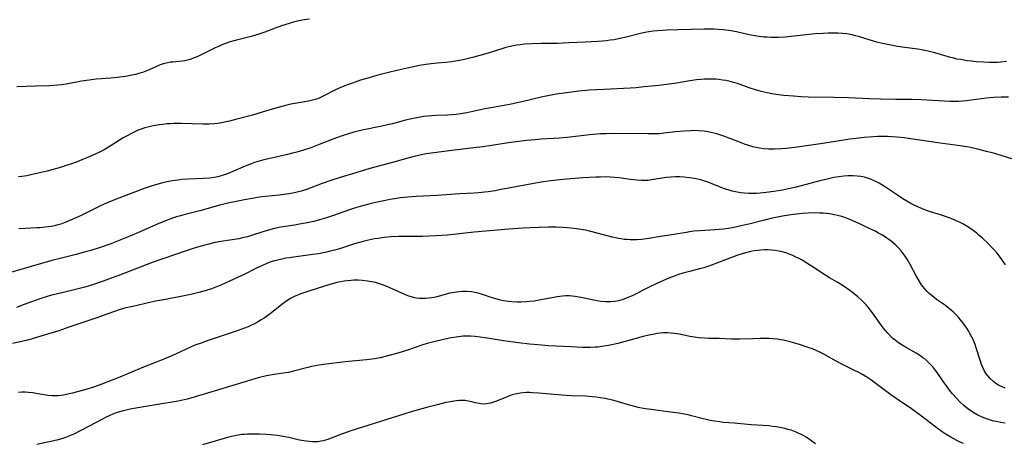
# Model space of a CAD drawing. Units: inches. Extents: x 2034564 to 2039640, y 194900 to 200312.
# Drawn here: x 2035578 to 2035777, y 196838 to 196924 of the extents above; entities that cross this region are included whole.
import ezdxf

# ---------------------------------------------------------------- set-up
doc = ezdxf.new("R2010")
doc.units = ezdxf.units.IN
doc.header["$MEASUREMENT"] = 0
doc.layers.add('c_07_T14S_R18E', color=199, linetype='Continuous')

msp = doc.modelspace()

# ---------------------------------------------------------------- linework, layer by layer
at = {"layer": 'c_07_T14S_R18E'}
for points in [[(2035636.59, 196923.78, 934), (2035635.47, 196923.63, 934), (2035634.76, 196923.5, 934), (2035634.05, 196923.34, 934), (2035633.08, 196923.08, 934), (2035632.43, 196922.89, 934), (2035630.93, 196922.4, 934), (2035629.61, 196921.93, 934), (2035627.55, 196921.15, 934), (2035626.29, 196920.72, 934), (2035624.78, 196920.29, 934), (2035621.83, 196919.55, 934), (2035620.5, 196919.17, 934), (2035619.6, 196918.86, 934), (2035618.87, 196918.58, 934), (2035618.16, 196918.27, 934), (2035617.51, 196917.97, 934), (2035614.28, 196916.38, 934), (2035613.67, 196916.1, 934), (2035613.05, 196915.85, 934), (2035612.43, 196915.64, 934), (2035611.9, 196915.49, 934), (2035611.36, 196915.37, 934), (2035610.8, 196915.28, 934), (2035608.96, 196915.1, 934), (2035608.44, 196915.04, 934), (2035607.89, 196914.93, 934), (2035607.24, 196914.77, 934), (2035606.6, 196914.57, 934), (2035606.06, 196914.37, 934), (2035605.52, 196914.15, 934), (2035603.82, 196913.4, 934), (2035602.79, 196913, 934), (2035602.26, 196912.82, 934), (2035601.38, 196912.58, 934), (2035600.31, 196912.35, 934), (2035599.38, 196912.19, 934), (2035598.77, 196912.1, 934), (2035597.67, 196911.98, 934), (2035596.42, 196911.86, 934), (2035593.45, 196911.64, 934), (2035591.98, 196911.46, 934), (2035590.47, 196911.23, 934), (2035587.35, 196910.63, 934), (2035586.43, 196910.5, 934), (2035585.65, 196910.41, 934), (2035584.05, 196910.3, 934), (2035581.18, 196910.21, 934), (2035577.38, 196910.06, 934)], [(2035777.54, 196915.22, 932), (2035776.37, 196915.07, 932), (2035775.71, 196915.02, 932), (2035774.7, 196914.99, 932), (2035774.05, 196915, 932), (2035772.86, 196915.04, 932), (2035771.38, 196915.16, 932), (2035770.42, 196915.26, 932), (2035769.58, 196915.36, 932), (2035768.19, 196915.58, 932), (2035767.49, 196915.71, 932), (2035766.9, 196915.85, 932), (2035766.17, 196916.04, 932), (2035763.01, 196916.95, 932), (2035761.92, 196917.23, 932), (2035761.35, 196917.36, 932), (2035760.02, 196917.61, 932), (2035759.06, 196917.76, 932), (2035755.44, 196918.26, 932), (2035754.5, 196918.42, 932), (2035753.76, 196918.57, 932), (2035752.45, 196918.87, 932), (2035751.32, 196919.15, 932), (2035749.74, 196919.61, 932), (2035747.62, 196920.25, 932), (2035746.98, 196920.42, 932), (2035746.34, 196920.57, 932), (2035745.25, 196920.77, 932), (2035744.45, 196920.87, 932), (2035743.39, 196920.95, 932), (2035742.38, 196920.97, 932), (2035741.48, 196920.96, 932), (2035740.42, 196920.9, 932), (2035738.83, 196920.77, 932), (2035732.79, 196920.15, 932), (2035731.4, 196920.06, 932), (2035730.74, 196920.05, 932), (2035729.92, 196920.06, 932), (2035729.1, 196920.11, 932), (2035728.43, 196920.16, 932), (2035727.04, 196920.34, 932), (2035725.46, 196920.63, 932), (2035722.89, 196921.18, 932), (2035721.77, 196921.39, 932), (2035720.32, 196921.6, 932), (2035719.2, 196921.7, 932), (2035718.39, 196921.74, 932), (2035717.59, 196921.76, 932), (2035716.41, 196921.75, 932), (2035711.13, 196921.6, 932), (2035708.83, 196921.54, 932), (2035707.92, 196921.51, 932), (2035706.94, 196921.44, 932), (2035706.05, 196921.34, 932), (2035705.16, 196921.2, 932), (2035704.48, 196921.08, 932), (2035703.78, 196920.92, 932), (2035700.6, 196920.11, 932), (2035699.66, 196919.9, 932), (2035698.16, 196919.61, 932), (2035697.39, 196919.5, 932), (2035696.62, 196919.4, 932), (2035695.84, 196919.33, 932), (2035694.87, 196919.26, 932), (2035692.28, 196919.14, 932), (2035689.03, 196918.95, 932), (2035686.72, 196918.88, 932), (2035683.41, 196918.84, 932), (2035681.59, 196918.78, 932), (2035680, 196918.68, 932), (2035679.24, 196918.61, 932), (2035678.49, 196918.53, 932), (2035677.75, 196918.4, 932), (2035676.87, 196918.2, 932), (2035676.28, 196918.02, 932), (2035673.54, 196917.15, 932), (2035672.73, 196916.91, 932), (2035669.52, 196916.02, 932), (2035667.64, 196915.56, 932), (2035666.45, 196915.31, 932), (2035665.37, 196915.14, 932), (2035664.07, 196914.99, 932), (2035662.41, 196914.85, 932), (2035661.15, 196914.73, 932), (2035660.09, 196914.59, 932), (2035658.84, 196914.38, 932), (2035657.29, 196914.06, 932), (2035654.26, 196913.37, 932), (2035652.52, 196912.96, 932), (2035650.4, 196912.41, 932), (2035648.64, 196911.93, 932), (2035646.87, 196911.4, 932), (2035645.24, 196910.85, 932), (2035644.05, 196910.41, 932), (2035643.03, 196909.98, 932), (2035641.99, 196909.51, 932), (2035639.32, 196908.16, 932), (2035638.52, 196907.8, 932), (2035637.98, 196907.6, 932), (2035637.19, 196907.37, 932), (2035636.39, 196907.18, 932), (2035635.56, 196907.02, 932), (2035632.76, 196906.54, 932), (2035631.96, 196906.36, 932), (2035631.21, 196906.18, 932), (2035629.96, 196905.84, 932), (2035627.22, 196905.01, 932), (2035625.04, 196904.38, 932), (2035621.86, 196903.52, 932), (2035620.4, 196903.14, 932), (2035619.68, 196902.97, 932), (2035618.76, 196902.79, 932), (2035618.06, 196902.68, 932), (2035617.37, 196902.6, 932), (2035616.29, 196902.54, 932), (2035615.01, 196902.55, 932), (2035610.68, 196902.65, 932), (2035609.12, 196902.64, 932), (2035608.41, 196902.61, 932), (2035607.69, 196902.56, 932), (2035606.97, 196902.49, 932), (2035606.14, 196902.38, 932), (2035604.93, 196902.17, 932), (2035603.85, 196901.92, 932), (2035603.27, 196901.76, 932), (2035602.52, 196901.52, 932), (2035602.06, 196901.35, 932), (2035601.53, 196901.13, 932), (2035600.54, 196900.67, 932), (2035599.56, 196900.13, 932), (2035598.91, 196899.73, 932), (2035596.49, 196898.18, 932), (2035595.56, 196897.64, 932), (2035595.06, 196897.36, 932), (2035593.95, 196896.79, 932), (2035593.35, 196896.5, 932), (2035591.84, 196895.82, 932), (2035590.53, 196895.28, 932), (2035589.56, 196894.9, 932), (2035588.21, 196894.41, 932), (2035587.38, 196894.13, 932), (2035585.91, 196893.68, 932), (2035583.49, 196893.05, 932), (2035580.49, 196892.34, 932), (2035579.4, 196892.1, 932), (2035578.36, 196891.93, 932), (2035577.72, 196891.86, 932)], [(2035777.93, 196908.01, 930), (2035776.42, 196907.98, 930), (2035774.9, 196907.91, 930), (2035773.45, 196907.77, 930), (2035770.43, 196907.35, 930), (2035769.46, 196907.24, 930), (2035768.63, 196907.16, 930), (2035767.81, 196907.12, 930), (2035767.02, 196907.11, 930), (2035766.1, 196907.13, 930), (2035762.53, 196907.34, 930), (2035760.33, 196907.45, 930), (2035758.41, 196907.49, 930), (2035755.14, 196907.5, 930), (2035752.04, 196907.56, 930), (2035749.81, 196907.63, 930), (2035745.59, 196907.85, 930), (2035742.58, 196907.93, 930), (2035737.41, 196907.98, 930), (2035736, 196908.05, 930), (2035734.41, 196908.16, 930), (2035732.52, 196908.33, 930), (2035731.43, 196908.47, 930), (2035730.05, 196908.69, 930), (2035729.15, 196908.86, 930), (2035727.93, 196909.15, 930), (2035726.77, 196909.48, 930), (2035725.48, 196909.89, 930), (2035723.09, 196910.73, 930), (2035722.32, 196910.96, 930), (2035721.66, 196911.14, 930), (2035720.76, 196911.34, 930), (2035720.06, 196911.46, 930), (2035719.37, 196911.56, 930), (2035718.73, 196911.61, 930), (2035718.09, 196911.64, 930), (2035717.08, 196911.64, 930), (2035716.42, 196911.62, 930), (2035715.71, 196911.57, 930), (2035714.85, 196911.48, 930), (2035713.45, 196911.3, 930), (2035710.38, 196910.78, 930), (2035709.27, 196910.62, 930), (2035707.22, 196910.37, 930), (2035704.27, 196910.06, 930), (2035702.65, 196909.91, 930), (2035701.41, 196909.82, 930), (2035696.06, 196909.56, 930), (2035693.11, 196909.38, 930), (2035692.43, 196909.32, 930), (2035691.04, 196909.18, 930), (2035688.08, 196908.81, 930), (2035686.43, 196908.58, 930), (2035685.13, 196908.35, 930), (2035683.43, 196908, 930), (2035679.5, 196907.05, 930), (2035677.38, 196906.57, 930), (2035675.94, 196906.3, 930), (2035672.08, 196905.63, 930), (2035670.84, 196905.38, 930), (2035668.38, 196904.85, 930), (2035667.11, 196904.62, 930), (2035666.24, 196904.5, 930), (2035665.3, 196904.41, 930), (2035664.44, 196904.36, 930), (2035662.11, 196904.28, 930), (2035661.28, 196904.23, 930), (2035660.45, 196904.16, 930), (2035659.61, 196904.06, 930), (2035658.94, 196903.96, 930), (2035658.26, 196903.84, 930), (2035656.92, 196903.55, 930), (2035655.95, 196903.31, 930), (2035653.35, 196902.62, 930), (2035652.34, 196902.37, 930), (2035651.22, 196902.12, 930), (2035647.23, 196901.29, 930), (2035645.54, 196900.89, 930), (2035644.46, 196900.59, 930), (2035643.18, 196900.19, 930), (2035642.01, 196899.78, 930), (2035640.93, 196899.37, 930), (2035638.2, 196898.25, 930), (2035636.83, 196897.75, 930), (2035635.37, 196897.27, 930), (2035633.99, 196896.87, 930), (2035633.1, 196896.63, 930), (2035631.88, 196896.33, 930), (2035628.89, 196895.65, 930), (2035627.34, 196895.28, 930), (2035626.4, 196895.03, 930), (2035625.46, 196894.75, 930), (2035624.79, 196894.52, 930), (2035623.57, 196894.06, 930), (2035621.05, 196892.94, 930), (2035620.15, 196892.57, 930), (2035618.93, 196892.13, 930), (2035618.06, 196891.89, 930), (2035617.31, 196891.73, 930), (2035616.42, 196891.61, 930), (2035615.12, 196891.52, 930), (2035611.97, 196891.4, 930), (2035610.75, 196891.3, 930), (2035610.03, 196891.22, 930), (2035609.31, 196891.12, 930), (2035608.45, 196890.97, 930), (2035607.78, 196890.84, 930), (2035606.84, 196890.63, 930), (2035606.14, 196890.45, 930), (2035605.45, 196890.25, 930), (2035604.52, 196889.97, 930), (2035603.12, 196889.48, 930), (2035598.02, 196887.56, 930), (2035596.45, 196886.95, 930), (2035595.05, 196886.35, 930), (2035594.31, 196886.01, 930), (2035593.46, 196885.61, 930), (2035590.4, 196884.08, 930), (2035588.6, 196883.23, 930), (2035587.32, 196882.69, 930), (2035586.25, 196882.32, 930), (2035585.65, 196882.14, 930), (2035585, 196881.98, 930), (2035584.34, 196881.84, 930), (2035583.72, 196881.74, 930), (2035583.1, 196881.66, 930), (2035582.03, 196881.56, 930), (2035581.4, 196881.53, 930), (2035579.08, 196881.43, 930), (2035577.76, 196881.36, 930)], [(2035778.62, 196895.49, 928), (2035776.41, 196896.2, 928), (2035774.88, 196896.64, 928), (2035773.45, 196897.02, 928), (2035771.62, 196897.49, 928), (2035770.21, 196897.81, 928), (2035769.5, 196897.94, 928), (2035768.17, 196898.16, 928), (2035764.11, 196898.67, 928), (2035757.71, 196899.63, 928), (2035756.79, 196899.76, 928), (2035755.4, 196899.91, 928), (2035754.35, 196899.99, 928), (2035753.43, 196900.03, 928), (2035752.41, 196900.05, 928), (2035751.42, 196900.02, 928), (2035750.57, 196899.98, 928), (2035748.73, 196899.83, 928), (2035747.12, 196899.64, 928), (2035745.81, 196899.46, 928), (2035740.4, 196898.62, 928), (2035734.72, 196897.82, 928), (2035732.97, 196897.62, 928), (2035732.02, 196897.54, 928), (2035730.58, 196897.46, 928), (2035730, 196897.45, 928), (2035729.42, 196897.46, 928), (2035728.46, 196897.53, 928), (2035727.56, 196897.66, 928), (2035726.9, 196897.8, 928), (2035726.24, 196897.97, 928), (2035725.59, 196898.16, 928), (2035724.55, 196898.51, 928), (2035723.21, 196898.99, 928), (2035720.35, 196900.08, 928), (2035718.95, 196900.54, 928), (2035718.35, 196900.71, 928), (2035717.75, 196900.86, 928), (2035717.21, 196900.97, 928), (2035716.36, 196901.11, 928), (2035715.24, 196901.2, 928), (2035714.43, 196901.22, 928), (2035713.62, 196901.21, 928), (2035712.29, 196901.14, 928), (2035710.55, 196900.97, 928), (2035708.2, 196900.68, 928), (2035707.39, 196900.6, 928), (2035706.49, 196900.56, 928), (2035705.06, 196900.56, 928), (2035698.41, 196900.63, 928), (2035696.57, 196900.59, 928), (2035695.42, 196900.54, 928), (2035694.03, 196900.43, 928), (2035693.19, 196900.35, 928), (2035688.66, 196899.85, 928), (2035687.15, 196899.72, 928), (2035683.42, 196899.47, 928), (2035682.17, 196899.37, 928), (2035680.42, 196899.21, 928), (2035678.34, 196898.97, 928), (2035676.78, 196898.76, 928), (2035673.39, 196898.22, 928), (2035671.71, 196897.97, 928), (2035670.32, 196897.78, 928), (2035664.84, 196897.12, 928), (2035661.68, 196896.71, 928), (2035660.18, 196896.5, 928), (2035658.89, 196896.26, 928), (2035657.76, 196896, 928), (2035656.43, 196895.65, 928), (2035653.37, 196894.78, 928), (2035648.79, 196893.53, 928), (2035645.92, 196892.7, 928), (2035642.76, 196891.73, 928), (2035640.87, 196891.12, 928), (2035639.12, 196890.52, 928), (2035635.97, 196889.34, 928), (2035634.9, 196889, 928), (2035634.06, 196888.77, 928), (2035633.21, 196888.57, 928), (2035632.36, 196888.41, 928), (2035631.83, 196888.33, 928), (2035630.46, 196888.16, 928), (2035627.58, 196887.88, 928), (2035626.44, 196887.74, 928), (2035624.97, 196887.51, 928), (2035623.42, 196887.21, 928), (2035620.42, 196886.59, 928), (2035618.38, 196886.11, 928), (2035617.04, 196885.76, 928), (2035614.36, 196885.02, 928), (2035611.43, 196884.26, 928), (2035610.48, 196884, 928), (2035609.68, 196883.75, 928), (2035608.46, 196883.34, 928), (2035607.62, 196883.04, 928), (2035606.11, 196882.43, 928), (2035602.01, 196880.61, 928), (2035599.42, 196879.52, 928), (2035597.76, 196878.85, 928), (2035596.38, 196878.33, 928), (2035594.26, 196877.6, 928), (2035592.32, 196876.99, 928), (2035591.02, 196876.61, 928), (2035589.37, 196876.17, 928), (2035586.16, 196875.37, 928), (2035584.44, 196874.91, 928), (2035576.12, 196872.53, 928)], [(2035777.34, 196874.06, 926), (2035776.58, 196875.17, 926), (2035776.23, 196875.65, 926), (2035775.63, 196876.4, 926), (2035775.1, 196877.02, 926), (2035774.65, 196877.5, 926), (2035773.78, 196878.38, 926), (2035772.68, 196879.43, 926), (2035771.93, 196880.09, 926), (2035771.5, 196880.44, 926), (2035771.07, 196880.78, 926), (2035770.31, 196881.33, 926), (2035769.33, 196881.97, 926), (2035768.68, 196882.33, 926), (2035768.02, 196882.67, 926), (2035767.35, 196882.99, 926), (2035766.64, 196883.29, 926), (2035765.92, 196883.57, 926), (2035765.19, 196883.83, 926), (2035764.39, 196884.1, 926), (2035762.15, 196884.79, 926), (2035761.55, 196884.99, 926), (2035760.5, 196885.39, 926), (2035759.73, 196885.72, 926), (2035758.98, 196886.07, 926), (2035758.17, 196886.49, 926), (2035757.37, 196886.95, 926), (2035756.58, 196887.43, 926), (2035755.49, 196888.14, 926), (2035753.03, 196889.8, 926), (2035752.34, 196890.23, 926), (2035751.78, 196890.56, 926), (2035751.21, 196890.87, 926), (2035750.61, 196891.15, 926), (2035750.01, 196891.4, 926), (2035749.39, 196891.62, 926), (2035748.8, 196891.78, 926), (2035748.07, 196891.93, 926), (2035747.34, 196892.03, 926), (2035746.41, 196892.09, 926), (2035745.42, 196892.08, 926), (2035744.61, 196892.02, 926), (2035743.6, 196891.89, 926), (2035742.6, 196891.71, 926), (2035741.24, 196891.41, 926), (2035739.74, 196891.04, 926), (2035734.98, 196889.81, 926), (2035734.04, 196889.59, 926), (2035732.24, 196889.2, 926), (2035730.46, 196888.89, 926), (2035728.93, 196888.68, 926), (2035727.67, 196888.56, 926), (2035726.95, 196888.52, 926), (2035726.22, 196888.5, 926), (2035725.42, 196888.51, 926), (2035724.56, 196888.57, 926), (2035723.81, 196888.66, 926), (2035723.06, 196888.78, 926), (2035722.05, 196888.99, 926), (2035721.26, 196889.21, 926), (2035720.48, 196889.46, 926), (2035719.49, 196889.83, 926), (2035717.69, 196890.57, 926), (2035716.98, 196890.84, 926), (2035716.26, 196891.08, 926), (2035715.72, 196891.23, 926), (2035715.07, 196891.39, 926), (2035714.41, 196891.52, 926), (2035713.39, 196891.69, 926), (2035712.27, 196891.81, 926), (2035711.43, 196891.87, 926), (2035710.55, 196891.88, 926), (2035709.61, 196891.83, 926), (2035708.73, 196891.74, 926), (2035707.86, 196891.61, 926), (2035705.74, 196891.24, 926), (2035705.06, 196891.16, 926), (2035704.39, 196891.12, 926), (2035703.68, 196891.12, 926), (2035702.76, 196891.18, 926), (2035701.4, 196891.35, 926), (2035699.18, 196891.67, 926), (2035698.33, 196891.76, 926), (2035697.43, 196891.82, 926), (2035696.52, 196891.84, 926), (2035695.41, 196891.83, 926), (2035694.47, 196891.8, 926), (2035691.87, 196891.64, 926), (2035688.6, 196891.39, 926), (2035687.21, 196891.27, 926), (2035685.39, 196891.06, 926), (2035683.42, 196890.76, 926), (2035678.27, 196889.88, 926), (2035676.85, 196889.61, 926), (2035675.28, 196889.28, 926), (2035674.08, 196889.05, 926), (2035672.68, 196888.84, 926), (2035671.97, 196888.76, 926), (2035670.76, 196888.65, 926), (2035669.87, 196888.59, 926), (2035666.99, 196888.42, 926), (2035662.41, 196888.12, 926), (2035658.15, 196887.89, 926), (2035656.42, 196887.76, 926), (2035654.95, 196887.6, 926), (2035654.16, 196887.49, 926), (2035652.88, 196887.28, 926), (2035651.24, 196886.96, 926), (2035649.93, 196886.66, 926), (2035648.55, 196886.31, 926), (2035647.3, 196885.98, 926), (2035645.88, 196885.57, 926), (2035644.45, 196885.12, 926), (2035641.39, 196884.06, 926), (2035639.98, 196883.59, 926), (2035638.56, 196883.16, 926), (2035637.41, 196882.86, 926), (2035636.12, 196882.57, 926), (2035634.9, 196882.33, 926), (2035633.53, 196882.1, 926), (2035630.78, 196881.66, 926), (2035629.5, 196881.42, 926), (2035628.27, 196881.1, 926), (2035627.13, 196880.75, 926), (2035624.85, 196880, 926), (2035624.06, 196879.76, 926), (2035623.3, 196879.57, 926), (2035622.26, 196879.35, 926), (2035618.66, 196878.78, 926), (2035617.46, 196878.56, 926), (2035616.22, 196878.27, 926), (2035615.41, 196878.06, 926), (2035613.9, 196877.64, 926), (2035613.03, 196877.38, 926), (2035611.44, 196876.86, 926), (2035604.92, 196874.6, 926), (2035603.52, 196874.08, 926), (2035597.82, 196871.85, 926), (2035596.49, 196871.34, 926), (2035594.81, 196870.74, 926), (2035592.71, 196870.05, 926), (2035591.1, 196869.57, 926), (2035589.51, 196869.14, 926), (2035587.92, 196868.75, 926), (2035585.33, 196868.16, 926), (2035584.48, 196867.94, 926), (2035583.69, 196867.72, 926), (2035582.2, 196867.24, 926), (2035578.87, 196866.01, 926), (2035577.28, 196865.44, 926)], [(2035777.23, 196849.13, 924), (2035776.61, 196849.37, 924), (2035775.88, 196849.75, 924), (2035775.36, 196850.08, 924), (2035774.87, 196850.45, 924), (2035774.3, 196850.97, 924), (2035773.8, 196851.53, 924), (2035773.43, 196852.03, 924), (2035773.1, 196852.56, 924), (2035772.71, 196853.31, 924), (2035772.46, 196853.9, 924), (2035772.16, 196854.77, 924), (2035771.39, 196857.26, 924), (2035771.15, 196857.96, 924), (2035770.76, 196858.93, 924), (2035770.52, 196859.44, 924), (2035770.13, 196860.19, 924), (2035769.81, 196860.74, 924), (2035769.47, 196861.27, 924), (2035768.94, 196862.02, 924), (2035768.21, 196862.97, 924), (2035767.72, 196863.53, 924), (2035767.2, 196864.06, 924), (2035766.78, 196864.48, 924), (2035766.3, 196864.9, 924), (2035765.74, 196865.37, 924), (2035765.17, 196865.81, 924), (2035763.37, 196867.08, 924), (2035762.46, 196867.76, 924), (2035761.89, 196868.24, 924), (2035761.67, 196868.44, 924), (2035761.4, 196868.71, 924), (2035760.98, 196869.2, 924), (2035760.58, 196869.71, 924), (2035760.34, 196870.05, 924), (2035759.94, 196870.67, 924), (2035759.21, 196871.97, 924), (2035758.07, 196874.1, 924), (2035757.42, 196875.19, 924), (2035757.02, 196875.81, 924), (2035756.62, 196876.37, 924), (2035756.2, 196876.91, 924), (2035755.7, 196877.49, 924), (2035755.16, 196878.02, 924), (2035754.65, 196878.47, 924), (2035754.11, 196878.89, 924), (2035753.57, 196879.29, 924), (2035753.02, 196879.67, 924), (2035752.33, 196880.11, 924), (2035751.64, 196880.5, 924), (2035750.93, 196880.87, 924), (2035749.5, 196881.58, 924), (2035748.29, 196882.15, 924), (2035746.31, 196883.05, 924), (2035745.47, 196883.39, 924), (2035744.83, 196883.62, 924), (2035744.19, 196883.83, 924), (2035743.36, 196884.06, 924), (2035742.73, 196884.21, 924), (2035741.78, 196884.37, 924), (2035741.1, 196884.46, 924), (2035740.41, 196884.52, 924), (2035739.7, 196884.55, 924), (2035738.88, 196884.56, 924), (2035737.44, 196884.51, 924), (2035736.23, 196884.42, 924), (2035734.43, 196884.22, 924), (2035733.53, 196884.1, 924), (2035732.23, 196883.9, 924), (2035730.88, 196883.65, 924), (2035730.11, 196883.49, 924), (2035728.57, 196883.12, 924), (2035725.4, 196882.31, 924), (2035724.15, 196882, 924), (2035722.38, 196881.63, 924), (2035721.27, 196881.43, 924), (2035720.29, 196881.29, 924), (2035719.39, 196881.2, 924), (2035718.6, 196881.14, 924), (2035715.41, 196880.95, 924), (2035714.3, 196880.85, 924), (2035713.45, 196880.75, 924), (2035712.72, 196880.64, 924), (2035710.26, 196880.22, 924), (2035707.53, 196879.81, 924), (2035705.17, 196879.41, 924), (2035703.78, 196879.22, 924), (2035702.68, 196879.14, 924), (2035702.05, 196879.12, 924), (2035701.42, 196879.13, 924), (2035700.82, 196879.16, 924), (2035700.21, 196879.22, 924), (2035699.57, 196879.31, 924), (2035699.03, 196879.4, 924), (2035697.8, 196879.67, 924), (2035695.02, 196880.42, 924), (2035693.2, 196880.88, 924), (2035692.36, 196881.07, 924), (2035691.06, 196881.31, 924), (2035690.08, 196881.45, 924), (2035688.69, 196881.58, 924), (2035687.83, 196881.63, 924), (2035686.42, 196881.67, 924), (2035684.88, 196881.66, 924), (2035681.13, 196881.57, 924), (2035679.74, 196881.51, 924), (2035678.73, 196881.45, 924), (2035676.87, 196881.3, 924), (2035669.86, 196880.67, 924), (2035664.44, 196880.1, 924), (2035662.12, 196879.92, 924), (2035660.67, 196879.84, 924), (2035659.41, 196879.81, 924), (2035656.13, 196879.82, 924), (2035654.52, 196879.79, 924), (2035653.1, 196879.71, 924), (2035651.68, 196879.58, 924), (2035650.44, 196879.42, 924), (2035649.73, 196879.3, 924), (2035648.47, 196879.04, 924), (2035647.45, 196878.8, 924), (2035645.66, 196878.3, 924), (2035642.6, 196877.33, 924), (2035641.7, 196877.06, 924), (2035640.72, 196876.8, 924), (2035639.97, 196876.63, 924), (2035638.37, 196876.32, 924), (2035637.24, 196876.14, 924), (2035633.85, 196875.71, 924), (2035632.43, 196875.5, 924), (2035631.8, 196875.4, 924), (2035630.68, 196875.17, 924), (2035629.51, 196874.88, 924), (2035628.75, 196874.64, 924), (2035627.93, 196874.33, 924), (2035626.69, 196873.81, 924), (2035625.68, 196873.33, 924), (2035623.32, 196872.14, 924), (2035621.99, 196871.49, 924), (2035620.42, 196870.75, 924), (2035618.66, 196869.96, 924), (2035617.31, 196869.41, 924), (2035616.54, 196869.14, 924), (2035615.64, 196868.85, 924), (2035614.19, 196868.44, 924), (2035612.58, 196868.05, 924), (2035610.91, 196867.71, 924), (2035607.43, 196867.08, 924), (2035605.43, 196866.69, 924), (2035600.82, 196865.66, 924), (2035599.18, 196865.27, 924), (2035598.07, 196864.96, 924), (2035596.91, 196864.58, 924), (2035593.37, 196863.29, 924), (2035588.13, 196861.49, 924), (2035585.86, 196860.73, 924), (2035583.6, 196860.03, 924), (2035579.78, 196858.92, 924), (2035578.36, 196858.55, 924), (2035576.52, 196858.13, 924)], [(2035777.28, 196842, 922), (2035776.39, 196842.15, 922), (2035775.78, 196842.28, 922), (2035774.71, 196842.53, 922), (2035774.08, 196842.71, 922), (2035773.47, 196842.91, 922), (2035772.96, 196843.1, 922), (2035772.46, 196843.31, 922), (2035771.59, 196843.72, 922), (2035770.76, 196844.2, 922), (2035769.91, 196844.78, 922), (2035769.38, 196845.19, 922), (2035768.88, 196845.61, 922), (2035768.17, 196846.28, 922), (2035767.38, 196847.08, 922), (2035766.62, 196847.94, 922), (2035766.02, 196848.69, 922), (2035765.36, 196849.55, 922), (2035764.76, 196850.4, 922), (2035763.49, 196852.28, 922), (2035763.05, 196852.88, 922), (2035762.62, 196853.41, 922), (2035762.17, 196853.92, 922), (2035761.62, 196854.46, 922), (2035761.04, 196854.96, 922), (2035760.63, 196855.28, 922), (2035760.18, 196855.6, 922), (2035759.24, 196856.19, 922), (2035756.78, 196857.59, 922), (2035756.23, 196857.93, 922), (2035755.69, 196858.29, 922), (2035755, 196858.81, 922), (2035754.55, 196859.18, 922), (2035754.12, 196859.57, 922), (2035753.49, 196860.23, 922), (2035753.02, 196860.77, 922), (2035752.58, 196861.33, 922), (2035751.91, 196862.25, 922), (2035750.45, 196864.33, 922), (2035749.97, 196864.97, 922), (2035749.61, 196865.41, 922), (2035749.11, 196865.99, 922), (2035748.65, 196866.47, 922), (2035748.17, 196866.93, 922), (2035747.45, 196867.57, 922), (2035746.36, 196868.46, 922), (2035745.62, 196869.02, 922), (2035744.66, 196869.69, 922), (2035743.4, 196870.48, 922), (2035741.74, 196871.46, 922), (2035741.01, 196871.9, 922), (2035738.41, 196873.6, 922), (2035737.37, 196874.26, 922), (2035736.17, 196874.99, 922), (2035735.56, 196875.33, 922), (2035734.93, 196875.65, 922), (2035734.28, 196875.95, 922), (2035733.58, 196876.24, 922), (2035732.89, 196876.47, 922), (2035732.18, 196876.67, 922), (2035731.47, 196876.84, 922), (2035730.72, 196876.96, 922), (2035730.01, 196877.04, 922), (2035729.29, 196877.08, 922), (2035728.57, 196877.08, 922), (2035727.81, 196877.04, 922), (2035727.29, 196876.99, 922), (2035726.52, 196876.88, 922), (2035725.76, 196876.74, 922), (2035725.02, 196876.56, 922), (2035724.27, 196876.35, 922), (2035722.99, 196875.95, 922), (2035721.88, 196875.56, 922), (2035720.69, 196875.11, 922), (2035717.83, 196874, 922), (2035717.12, 196873.74, 922), (2035716.29, 196873.47, 922), (2035715.73, 196873.31, 922), (2035713.43, 196872.74, 922), (2035712.05, 196872.37, 922), (2035711.16, 196872.09, 922), (2035710.52, 196871.87, 922), (2035709.21, 196871.35, 922), (2035706.94, 196870.34, 922), (2035705.09, 196869.47, 922), (2035701.81, 196867.82, 922), (2035701.28, 196867.58, 922), (2035700.59, 196867.29, 922), (2035699.79, 196867.01, 922), (2035699.06, 196866.81, 922), (2035698.32, 196866.66, 922), (2035697.41, 196866.57, 922), (2035696.92, 196866.56, 922), (2035696.43, 196866.56, 922), (2035695.47, 196866.64, 922), (2035694.75, 196866.75, 922), (2035694.04, 196866.89, 922), (2035691.83, 196867.39, 922), (2035691.06, 196867.55, 922), (2035690.28, 196867.68, 922), (2035689.67, 196867.75, 922), (2035689.07, 196867.79, 922), (2035688.41, 196867.78, 922), (2035687.76, 196867.74, 922), (2035686.67, 196867.6, 922), (2035685.97, 196867.48, 922), (2035683.36, 196866.97, 922), (2035681.99, 196866.74, 922), (2035681.07, 196866.63, 922), (2035680.39, 196866.58, 922), (2035679.27, 196866.53, 922), (2035678.57, 196866.54, 922), (2035677.45, 196866.6, 922), (2035676.81, 196866.67, 922), (2035675.83, 196866.81, 922), (2035675.19, 196866.94, 922), (2035674.55, 196867.1, 922), (2035673.5, 196867.42, 922), (2035671.58, 196868.09, 922), (2035670.67, 196868.35, 922), (2035669.99, 196868.49, 922), (2035669.3, 196868.6, 922), (2035668.37, 196868.67, 922), (2035667.48, 196868.66, 922), (2035666.89, 196868.62, 922), (2035666.29, 196868.56, 922), (2035665.51, 196868.42, 922), (2035664.96, 196868.3, 922), (2035662.32, 196867.6, 922), (2035661.78, 196867.48, 922), (2035661.23, 196867.39, 922)], [(2035661.23, 196867.39, 922), (2035660.67, 196867.31, 922), (2035660.05, 196867.26, 922), (2035659.43, 196867.24, 922), (2035658.78, 196867.27, 922), (2035658.13, 196867.35, 922), (2035657.79, 196867.42, 922), (2035657.2, 196867.56, 922), (2035656.62, 196867.73, 922), (2035655.97, 196867.98, 922), (2035655.21, 196868.32, 922), (2035653.29, 196869.23, 922), (2035652.06, 196869.74, 922), (2035651.15, 196870.08, 922), (2035650.3, 196870.35, 922), (2035649.89, 196870.46, 922), (2035649.1, 196870.63, 922), (2035648.3, 196870.77, 922), (2035647.29, 196870.89, 922), (2035646.38, 196870.94, 922), (2035645.47, 196870.94, 922), (2035644.98, 196870.92, 922), (2035644.28, 196870.86, 922), (2035643.55, 196870.75, 922), (2035642.83, 196870.62, 922), (2035642.1, 196870.46, 922), (2035641.44, 196870.29, 922), (2035640.66, 196870.07, 922), (2035636.65, 196868.83, 922), (2035635.45, 196868.43, 922), (2035634.63, 196868.14, 922), (2035633.99, 196867.88, 922), (2035633.47, 196867.65, 922), (2035632.75, 196867.27, 922), (2035631.99, 196866.79, 922), (2035631.26, 196866.25, 922), (2035629.27, 196864.67, 922), (2035628.61, 196864.17, 922), (2035627.37, 196863.29, 922), (2035626.79, 196862.91, 922), (2035626.08, 196862.48, 922), (2035625.46, 196862.14, 922), (2035624.82, 196861.83, 922), (2035624.17, 196861.53, 922), (2035623.45, 196861.23, 922), (2035621.97, 196860.69, 922), (2035615.87, 196858.67, 922), (2035614.48, 196858.18, 922), (2035613.78, 196857.92, 922), (2035612.92, 196857.58, 922), (2035611.48, 196856.96, 922), (2035608.89, 196855.75, 922), (2035607.1, 196854.97, 922), (2035605.39, 196854.28, 922), (2035602.69, 196853.22, 922), (2035598.22, 196851.35, 922), (2035594.56, 196849.92, 922), (2035592.87, 196849.32, 922), (2035591.62, 196848.93, 922), (2035589.86, 196848.41, 922), (2035588.64, 196848.09, 922), (2035587.99, 196847.94, 922), (2035587.06, 196847.75, 922), (2035586.42, 196847.66, 922), (2035585.79, 196847.59, 922), (2035585.26, 196847.56, 922), (2035584.47, 196847.57, 922), (2035583.66, 196847.65, 922), (2035582.9, 196847.77, 922), (2035581.28, 196848.06, 922), (2035580.64, 196848.15, 922), (2035579.72, 196848.25, 922), (2035579.06, 196848.28, 922), (2035578.4, 196848.28, 922), (2035577.75, 196848.26, 922)], [(2035768.84, 196837.89, 920), (2035768.02, 196838.25, 920), (2035767.47, 196838.53, 920), (2035766.26, 196839.19, 920), (2035765.12, 196839.89, 920), (2035764.49, 196840.3, 920), (2035763.24, 196841.2, 920), (2035760.04, 196843.66, 920), (2035758.3, 196844.95, 920), (2035755.23, 196847.03, 920), (2035754.15, 196847.79, 920), (2035750.08, 196850.79, 920), (2035749.25, 196851.34, 920), (2035748.27, 196851.93, 920), (2035747.54, 196852.32, 920), (2035746.79, 196852.7, 920), (2035744.1, 196854.01, 920), (2035742.92, 196854.66, 920), (2035740.69, 196855.95, 920), (2035739.8, 196856.39, 920), (2035739.04, 196856.73, 920), (2035738.27, 196857.04, 920), (2035737.4, 196857.36, 920), (2035735.65, 196857.95, 920), (2035734.41, 196858.31, 920), (2035733.76, 196858.49, 920), (2035732.42, 196858.79, 920), (2035731.75, 196858.92, 920), (2035731.23, 196859, 920), (2035730.33, 196859.09, 920), (2035729.43, 196859.15, 920), (2035728.52, 196859.17, 920), (2035727.67, 196859.16, 920), (2035726.29, 196859.12, 920), (2035723.68, 196859.02, 920), (2035722.45, 196859.01, 920), (2035721.92, 196859.02, 920), (2035719.39, 196859.15, 920), (2035717.32, 196859.17, 920), (2035716.4, 196859.21, 920), (2035715.27, 196859.3, 920), (2035714.4, 196859.41, 920), (2035713.45, 196859.57, 920), (2035711.4, 196860.01, 920), (2035710.32, 196860.19, 920), (2035709.63, 196860.27, 920), (2035708.93, 196860.3, 920), (2035708.15, 196860.29, 920), (2035707.45, 196860.24, 920), (2035706.89, 196860.16, 920), (2035706.32, 196860.07, 920), (2035705.18, 196859.84, 920), (2035704.04, 196859.56, 920), (2035702.34, 196859.12, 920), (2035698.89, 196858.15, 920), (2035697.69, 196857.87, 920), (2035697.01, 196857.73, 920), (2035696.06, 196857.58, 920), (2035694.86, 196857.44, 920), (2035694.32, 196857.4, 920), (2035693.37, 196857.36, 920), (2035692.43, 196857.35, 920), (2035691.8, 196857.37, 920), (2035689.4, 196857.49, 920), (2035686.41, 196857.58, 920), (2035684.88, 196857.67, 920), (2035682.76, 196857.85, 920), (2035681.04, 196858.01, 920), (2035678.83, 196858.29, 920), (2035675.83, 196858.72, 920), (2035672.11, 196859.29, 920), (2035671.06, 196859.44, 920), (2035670.09, 196859.55, 920), (2035669.13, 196859.61, 920), (2035668.41, 196859.63, 920), (2035667.66, 196859.6, 920), (2035666.7, 196859.51, 920), (2035665.73, 196859.38, 920), (2035665.23, 196859.29, 920), (2035663.66, 196858.97, 920), (2035661.74, 196858.51, 920), (2035660.33, 196858.13, 920), (2035659.47, 196857.86, 920), (2035656.35, 196856.79, 920), (2035654.42, 196856.19, 920), (2035653.39, 196855.89, 920), (2035652.13, 196855.56, 920), (2035650.86, 196855.27, 920), (2035649.7, 196855.05, 920), (2035648.09, 196854.83, 920), (2035643.81, 196854.41, 920), (2035639.37, 196853.9, 920), (2035638.47, 196853.77, 920), (2035637.72, 196853.63, 920), (2035636.98, 196853.47, 920), (2035636.24, 196853.3, 920), (2035633.31, 196852.53, 920), (2035632.33, 196852.31, 920), (2035631.26, 196852.14, 920), (2035629.4, 196851.87, 920), (2035627.85, 196851.58, 920), (2035626.46, 196851.26, 920), (2035625.49, 196851, 920), (2035623.77, 196850.48, 920), (2035621.06, 196849.63, 920), (2035617.47, 196848.6, 920), (2035614.11, 196847.53, 920), (2035612.57, 196847.09, 920), (2035611.8, 196846.9, 920), (2035610.03, 196846.51, 920), (2035608.39, 196846.19, 920), (2035606.7, 196845.91, 920), (2035601.45, 196845.08, 920), (2035600.27, 196844.87, 920), (2035599.47, 196844.69, 920), (2035598.85, 196844.54, 920), (2035598.15, 196844.33, 920), (2035597.45, 196844.09, 920), (2035596.76, 196843.83, 920), (2035596.2, 196843.59, 920), (2035595.45, 196843.23, 920), (2035594.7, 196842.86, 920), (2035588.89, 196839.83, 920), (2035587.89, 196839.37, 920), (2035587.23, 196839.12, 920), (2035586.18, 196838.8, 920), (2035585.46, 196838.62, 920), (2035581.45, 196837.71, 920)], [(2035738.86, 196837.88, 918), (2035737.42, 196838.9, 918), (2035736.99, 196839.2, 918), (2035736.55, 196839.46, 918), (2035736.09, 196839.71, 918), (2035735.55, 196839.97, 918), (2035734.98, 196840.21, 918), (2035733.94, 196840.59, 918), (2035733.33, 196840.77, 918), (2035732.72, 196840.94, 918), (2035731.67, 196841.17, 918), (2035730.97, 196841.29, 918), (2035730.22, 196841.38, 918), (2035729.47, 196841.46, 918), (2035725.88, 196841.72, 918), (2035722.42, 196842.03, 918), (2035720.31, 196842.19, 918), (2035719.45, 196842.28, 918), (2035718.46, 196842.42, 918), (2035717.6, 196842.57, 918), (2035717.05, 196842.68, 918), (2035715.93, 196842.96, 918), (2035713.8, 196843.53, 918), (2035713.13, 196843.69, 918), (2035711.98, 196843.93, 918), (2035711.27, 196844.06, 918), (2035710.13, 196844.22, 918), (2035707.06, 196844.58, 918), (2035705.68, 196844.77, 918), (2035704.44, 196844.96, 918), (2035703.02, 196845.23, 918), (2035702.39, 196845.37, 918), (2035701.55, 196845.58, 918), (2035698.81, 196846.44, 918), (2035698.12, 196846.62, 918), (2035697.22, 196846.83, 918), (2035696.32, 196847, 918), (2035694.56, 196847.28, 918), (2035693.74, 196847.38, 918), (2035692.4, 196847.5, 918), (2035689.52, 196847.59, 918), (2035688.48, 196847.65, 918), (2035686.87, 196847.77, 918), (2035682.85, 196848.13, 918), (2035681.65, 196848.2, 918), (2035681.03, 196848.22, 918), (2035680.42, 196848.21, 918), (2035679.78, 196848.16, 918), (2035679.15, 196848.08, 918), (2035678.17, 196847.89, 918), (2035677.58, 196847.73, 918), (2035676.86, 196847.48, 918), (2035674.37, 196846.47, 918), (2035673.77, 196846.26, 918), (2035673.17, 196846.08, 918), (2035672.37, 196845.93, 918), (2035671.58, 196845.89, 918), (2035670.85, 196845.98, 918), (2035670.12, 196846.14, 918), (2035669.41, 196846.33, 918), (2035668.68, 196846.5, 918), (2035668.03, 196846.6, 918), (2035667.39, 196846.63, 918), (2035666.86, 196846.62, 918), (2035666.31, 196846.57, 918), (2035665.75, 196846.49, 918), (2035664.68, 196846.3, 918), (2035664.11, 196846.18, 918), (2035662.41, 196845.76, 918), (2035660.51, 196845.26, 918), (2035657.36, 196844.36, 918), (2035655.65, 196843.85, 918), (2035644.95, 196840.49, 918), (2035644.01, 196840.17, 918), (2035642.69, 196839.7, 918), (2035640.28, 196838.75, 918), (2035639.8, 196838.59, 918), (2035639.32, 196838.46, 918), (2035638.83, 196838.36, 918), (2035638.3, 196838.28, 918), (2035637.79, 196838.25, 918), (2035637.16, 196838.26, 918), (2035636.52, 196838.31, 918), (2035635.88, 196838.38, 918), (2035634.54, 196838.62, 918), (2035632.36, 196839.1, 918), (2035630.85, 196839.4, 918), (2035630.12, 196839.51, 918), (2035629.39, 196839.61, 918), (2035628.72, 196839.67, 918), (2035627.79, 196839.73, 918), (2035626.43, 196839.79, 918), (2035625.16, 196839.82, 918), (2035624.04, 196839.81, 918), (2035623.44, 196839.77, 918), (2035622.78, 196839.71, 918), (2035622.12, 196839.61, 918), (2035621.15, 196839.43, 918), (2035620.46, 196839.27, 918), (2035619.5, 196839.02, 918), (2035618.81, 196838.82, 918), (2035614.93, 196837.63, 918)]]:
    msp.add_polyline3d(points, dxfattribs=at)

doc.saveas('drawing.dxf')
